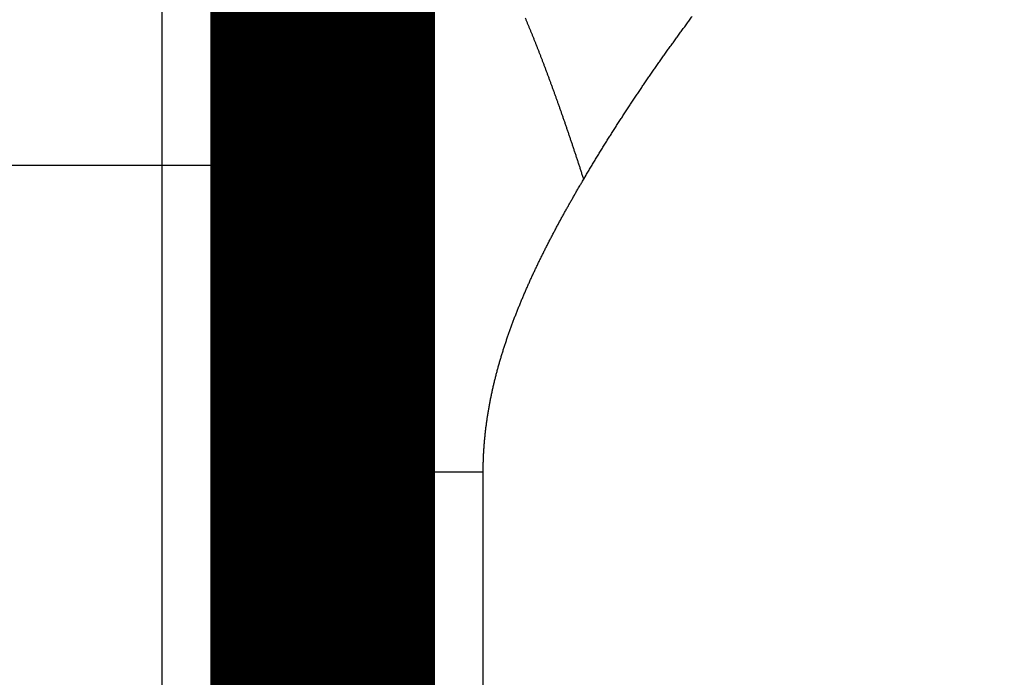
# Model space of a CAD drawing. Extents: x 21 to 965, y 13 to 761.
# Drawn here: x 723 to 726, y 277 to 279 of the extents above; entities that cross this region are included whole.
import ezdxf

# ---------------------------------------------------------------- set-up
doc = ezdxf.new("R2010")
doc.units = 0
doc.linetypes.add('HIDDENNEW0', pattern=[4.5, 1.5, -1.5, 1.5])
doc.layers.add('MUOTOVIIVAT', color=40, linetype='HIDDENNEW0')
doc.layers.add('TANGVIIVATNONDEF', color=3, linetype='HIDDENNEW0')

msp = doc.modelspace()

# ---------------------------------------------------------------- linework, layer by layer
at = {"layer": 'MUOTOVIIVAT', "color": 40, "linetype": 'CONTINUOUS', "const_width": 0.7}
for points in [[(723.60723, 278.18491), (723.60724, 279.18491)], [(723.6072, 271.68481), (723.60723, 278.18491)]]:
    msp.add_lwpolyline(points, dxfattribs=at)
at = {"layer": 'TANGVIIVATNONDEF', "color": 3, "linetype": 'CONTINUOUS'}
for p, q in [((723.10723, 278.18491), (713.80734, 278.18498)), ((723.10721, 271.68481), (723.10723, 278.18491)), ((723.60723, 278.18491), (723.10723, 278.18491)), ((724.10674, 156.18491), (724.10726, 277.22859))]:
    msp.add_line(p, q, dxfattribs=at)
for points in [[(723.10724, 279.18323, 0), (723.10724, 279.20512)], [(723.10719, 278.18487), (723.1072, 278.21456, 0.0000017), (723.1072, 278.24419, 0.0000017), (723.1072, 278.27376, 0.0000017), (723.10721, 278.30326, 0.0000016), (723.10721, 278.33267, 0.0000015), (723.10721, 278.36201, 0.0000015), (723.10721, 278.39124, 0.0000014), (723.10722, 278.42037, 0.0000014), (723.10722, 278.44939, 0.0000013), (723.10722, 278.47829, 0.0000013), (723.10722, 278.50706, 0.0000012), (723.10723, 278.53569, 0.0000012), (723.10723, 278.56418, 0.0000011), (723.10723, 278.59252, 0.0000011), (723.10723, 278.6207, 0.000001), (723.10723, 278.64871, 0.000001), (723.10723, 278.67654, 0.0000009), (723.10723, 278.7042, 0.0000009), (723.10723, 278.73165, 0.0000008), (723.10723, 278.75892, 0.0000008), (723.10724, 278.78597, 0.0000007), (723.10724, 278.8128, 0.0000007), (723.10724, 278.83941, 0.0000006), (723.10724, 278.86579, 0.0000006), (723.10724, 278.89193, 0.0000005), (723.10724, 278.91783, 0.0000005), (723.10724, 278.94346, 0.0000004), (723.10724, 278.96883, 0.0000004), (723.10724, 278.99393, 0.0000003), (723.10724, 279.01875, 0.0000002), (723.10724, 279.04328, 0.0000002), (723.10724, 279.06752, 0.0000001), (723.10724, 279.09145, 0), (723.10724, 279.11503, 0), (723.10724, 279.13818)], [(723.10724, 279.50778, 0), (723.10724, 279.52129, 0), (723.10724, 279.53427)], [(723.10724, 279.5702, 0), (723.10724, 279.58113, 0), (723.10724, 279.59155, 0), (723.10724, 279.60143, 0), (723.10724, 279.61079, 0), (723.10724, 279.6196, 0.0000001), (723.10724, 279.62789, 0.0000004), (723.10724, 279.63562)], [(723.10724, 279.64945, 0.0000003), (723.10724, 279.65554, 0.0000077)], [(723.7537, 277.22863), (723.75487, 277.24421, -0.0005939), (723.75609, 277.2599, -0.0005921), (723.75736, 277.27573, -0.0005753), (723.75867, 277.29167, -0.0005435), (723.76002, 277.30773, -0.0005185), (723.76142, 277.3239, -0.0004962), (723.76286, 277.34018, -0.0004752), (723.76434, 277.35657, -0.0004524), (723.76586, 277.37307, -0.0004322), (723.76742, 277.38966, -0.0004113), (723.76901, 277.40635, -0.0003924), (723.77064, 277.42314, -0.0003725), (723.7723, 277.44002, -0.0003547), (723.774, 277.45699, -0.0003359), (723.77572, 277.47404, -0.000319), (723.77748, 277.49118, -0.0003011), (723.77926, 277.5084, -0.0002851), (723.78107, 277.52569, -0.000268), (723.78291, 277.54306, -0.0002527), (723.78478, 277.5605, -0.0002363), (723.78666, 277.57801, -0.0002217), (723.78857, 277.59559, -0.0002059), (723.7905, 277.61322, -0.0001919), (723.79245, 277.63092, -0.0001766), (723.79442, 277.64867, -0.0001631), (723.79641, 277.66647, -0.0001482), (723.79841, 277.68432, -0.0001351), (723.80042, 277.70222, -0.0001207), (723.80245, 277.72017, -0.0001079), (723.80449, 277.73815, -0.0000938), (723.80655, 277.75618, -0.0000814), (723.80861, 277.77424, -0.0000675), (723.81068, 277.79233, -0.0000553), (723.81275, 277.81045, -0.0000416), (723.81483, 277.82859, -0.0000296), (723.81692, 277.84676, -0.000016), (723.81901, 277.86495, -0.0000041), (723.8211, 277.88315, 0.0000093), (723.82319, 277.90137, 0.0000212), (723.82528, 277.9196, 0.0000345), (723.82737, 277.93784, 0.0000464), (723.82946, 277.95608, 0.0000598), (723.83154, 277.97432, 0.0000716), (723.83361, 277.99257, 0.0000851), (723.83568, 278.01081, 0.0000971), (723.83774, 278.02904, 0.0001107), (723.83979, 278.04726, 0.0001228), (723.84183, 278.06547, 0.0001365), (723.84385, 278.08366, 0.0001488), (723.84586, 278.10183, 0.0001628), (723.84786, 278.11998, 0.0001754), (723.84984, 278.13811, 0.0001896), (723.85181, 278.15621, 0.0002025), (723.85375, 278.17427, 0.0002171), (723.85567, 278.1923, 0.0002303), (723.85758, 278.2103, 0.0002453), (723.85946, 278.22825, 0.0002589), (723.86131, 278.24617, 0.0002744), (723.86315, 278.26403, 0.0002885), (723.86495, 278.28185, 0.0003045), (723.86673, 278.29961, 0.0003192), (723.86848, 278.31732, 0.0003358), (723.87019, 278.33497, 0.0003512), (723.87188, 278.35256, 0.0003685), (723.87353, 278.37008, 0.0003846), (723.87515, 278.38754, 0.0004027), (723.87673, 278.40492, 0.0004196), (723.87828, 278.42224, 0.0004386), (723.87979, 278.43947, 0.0004564), (723.88126, 278.45663, 0.0004764), (723.88268, 278.47371, 0.0004953), (723.88407, 278.4907, 0.0005164), (723.88541, 278.5076, 0.0005364), (723.88671, 278.52441, 0.0005588), (723.88797, 278.54112, 0.0005801), (723.88917, 278.55774, 0.0006038), (723.89033, 278.57426, 0.0006267), (723.89144, 278.59068, 0.000652), (723.89249, 278.60698, 0.0006765), (723.8935, 278.62318, 0.0007035), (723.89445, 278.63927, 0.0007298), (723.89535, 278.65524, 0.0007588)], [(724.42055, 278.14254), (724.42795, 278.15507, -0.0006786), (724.43538, 278.16757, -0.0006712), (724.44284, 278.18005, -0.0006786), (724.45033, 278.19251, -0.0007026), (724.45786, 278.20495, -0.0007151), (724.46543, 278.21737, -0.000719), (724.47303, 278.22976, -0.0007177), (724.48066, 278.24213, -0.0007108), (724.48833, 278.25447, -0.0007055), (724.49604, 278.2668, -0.0007006), (724.50377, 278.2791, -0.000696), (724.51155, 278.29138, -0.0006905), (724.51935, 278.30363, -0.0006857), (724.52719, 278.31587, -0.0006804), (724.53506, 278.32808, -0.0006756), (724.54296, 278.34027, -0.0006702), (724.5509, 278.35244, -0.0006654), (724.55887, 278.36459, -0.00066), (724.56687, 278.37671, -0.0006552), (724.5749, 278.38882, -0.0006498), (724.58297, 278.4009, -0.000645), (724.59106, 278.41297, -0.0006395), (724.59919, 278.42501, -0.0006347), (724.60735, 278.43703, -0.0006293), (724.61553, 278.44903, -0.0006245), (724.62375, 278.46101, -0.000619), (724.632, 278.47297, -0.0006142), (724.64027, 278.48491, -0.0006087), (724.64858, 278.49683, -0.0006039), (724.65691, 278.50873, -0.0005984), (724.66528, 278.52061, -0.0005936), (724.67367, 278.53248, -0.0005881), (724.68209, 278.54432, -0.0005833), (724.69054, 278.55614, -0.0005778), (724.69901, 278.56795, -0.000573), (724.70752, 278.57973, -0.0005675), (724.71605, 278.5915, -0.0005627), (724.7246, 278.60324, -0.0005572), (724.73319, 278.61497, -0.0005524), (724.7418, 278.62668, -0.0005469), (724.75044, 278.63838, -0.000542), (724.7591, 278.65005, -0.0005366)], [(724.42055, 278.14254), (724.41701, 278.15361, 0.0003416), (724.41347, 278.16462, 0.0003467), (724.40994, 278.17558, 0.0003479), (724.4064, 278.18649, 0.0003442), (724.40286, 278.19734, 0.0003422), (724.39933, 278.20814, 0.0003403), (724.39579, 278.21888, 0.00034), (724.39226, 278.22956, 0.0003402), (724.38873, 278.24019, 0.0003425), (724.38521, 278.25076, 0.0003462), (724.38168, 278.26128, 0.0003498), (724.37816, 278.27174, 0.000353), (724.37464, 278.28215, 0.0003565), (724.37112, 278.2925, 0.0003599), (724.3676, 278.3028, 0.0003635), (724.36409, 278.31304, 0.000367), (724.36058, 278.32322, 0.0003707), (724.35707, 278.33335, 0.0003744), (724.35356, 278.34343, 0.0003782), (724.35006, 278.35345, 0.0003819), (724.34655, 278.36341, 0.0003858), (724.34305, 278.37332, 0.0003897), (724.33955, 278.38317, 0.0003937), (724.33606, 278.39296, 0.0003976), (724.33256, 278.4027, 0.0004018), (724.32907, 278.41239, 0.0004059), (724.32558, 278.42202, 0.0004102), (724.32209, 278.43159, 0.0004144), (724.31861, 278.44111, 0.0004188), (724.31512, 278.45057, 0.0004231), (724.31164, 278.45998, 0.0004277), (724.30816, 278.46933, 0.0004321), (724.30468, 278.47863, 0.0004368), (724.30121, 278.48787, 0.0004414), (724.29774, 278.49705, 0.0004462), (724.29427, 278.50618, 0.000451), (724.2908, 278.51526, 0.000456), (724.28733, 278.52428, 0.0004609), (724.28387, 278.53324, 0.000466), (724.2804, 278.54215, 0.0004711), (724.27695, 278.551, 0.0004764), (724.27349, 278.5598, 0.0004816), (724.27003, 278.56854, 0.0004871), (724.26658, 278.57722, 0.0004925), (724.26313, 278.58585, 0.0004981), (724.25968, 278.59443, 0.0005037), (724.25623, 278.60294, 0.0005095), (724.25279, 278.61141, 0.0005153), (724.24934, 278.61982, 0.0005213), (724.2459, 278.62817, 0.0005273), (724.24247, 278.63646, 0.0005335), (724.23903, 278.64471, 0.0005396)], [(724.10728, 277.22863), (724.1073, 277.23473, -0.0014089), (724.10735, 277.24082, -0.0014144), (724.10743, 277.24692, -0.0014125), (724.10755, 277.25301, -0.0014023), (724.10771, 277.25909, -0.0013952), (724.10789, 277.26517, -0.0013887), (724.10811, 277.27125, -0.0013827), (724.10837, 277.27732, -0.0013751), (724.10865, 277.28339, -0.0013687), (724.10897, 277.28945, -0.0013612), (724.10933, 277.29551, -0.0013547), (724.10971, 277.30156, -0.001347), (724.11013, 277.30762, -0.0013403), (724.11058, 277.31366, -0.0013325), (724.11107, 277.3197, -0.0013257), (724.11158, 277.32574, -0.0013178), (724.11213, 277.33178, -0.0013109), (724.11271, 277.33781, -0.0013029), (724.11332, 277.34383, -0.0012959), (724.11396, 277.34985, -0.0012878), (724.11463, 277.35587, -0.0012807), (724.11534, 277.36188, -0.0012725), (724.11607, 277.36789, -0.0012653), (724.11683, 277.37389, -0.0012571), (724.11763, 277.37989, -0.0012498), (724.11845, 277.38588, -0.0012415), (724.11931, 277.39187, -0.0012342), (724.12019, 277.39785, -0.001226), (724.1211, 277.40383, -0.0012187), (724.12204, 277.40981, -0.0012105), (724.12301, 277.41578, -0.0012032), (724.12401, 277.42174, -0.001195), (724.12504, 277.4277, -0.0011876), (724.1261, 277.43366, -0.0011793), (724.12718, 277.43961, -0.0011719), (724.1283, 277.44556, -0.0011636), (724.12944, 277.4515, -0.0011561), (724.13061, 277.45744, -0.0011477), (724.1318, 277.46337, -0.0011402), (724.13302, 277.4693, -0.0011318), (724.13427, 277.47522, -0.0011242), (724.13555, 277.48114, -0.0011158), (724.13686, 277.48705, -0.0011082), (724.13819, 277.49296, -0.0010998), (724.13954, 277.49887, -0.0010922), (724.14092, 277.50477, -0.0010837), (724.14233, 277.51066, -0.0010761), (724.14377, 277.51655, -0.0010676), (724.14523, 277.52243, -0.00106), (724.14671, 277.52831, -0.0010515), (724.14822, 277.53419, -0.0010439), (724.14976, 277.54006, -0.0010354), (724.15132, 277.54592, -0.0010278), (724.1529, 277.55178, -0.0010193), (724.15451, 277.55764, -0.0010117), (724.15614, 277.56349, -0.0010032), (724.1578, 277.56933, -0.0009956), (724.15948, 277.57518, -0.0009871), (724.16118, 277.58101, -0.0009795), (724.16291, 277.58684, -0.0009711), (724.16466, 277.59267, -0.0009635), (724.16643, 277.59849, -0.0009551), (724.16823, 277.6043, -0.0009475), (724.17005, 277.61011, -0.0009391), (724.17189, 277.61592, -0.0009316), (724.17375, 277.62172, -0.0009232), (724.17564, 277.62751, -0.0009157), (724.17755, 277.6333, -0.0009074), (724.17948, 277.63909, -0.0008999), (724.18143, 277.64487, -0.0008916), (724.1834, 277.65064, -0.0008841), (724.18539, 277.65641, -0.0008759), (724.18741, 277.66217, -0.0008685), (724.18944, 277.66793, -0.0008602), (724.1915, 277.67369, -0.0008529), (724.19357, 277.67944, -0.0008447), (724.19567, 277.68518, -0.0008373), (724.19778, 277.69092, -0.0008292), (724.19992, 277.69665, -0.0008219), (724.20207, 277.70238, -0.0008138), (724.20424, 277.7081, -0.0008065), (724.20644, 277.71382, -0.0007984), (724.20865, 277.71953, -0.0007912), (724.21088, 277.72524, -0.0007832), (724.21313, 277.73094, -0.000776), (724.2154, 277.73664, -0.0007681), (724.21768, 277.74233, -0.0007609), (724.21999, 277.74801, -0.000753), (724.22231, 277.75369, -0.0007459), (724.22465, 277.75937, -0.0007381), (724.227, 277.76504, -0.000731), (724.22938, 277.7707, -0.0007232), (724.23177, 277.77636, -0.0007162), (724.23417, 277.78201, -0.0007084), (724.2366, 277.78766, -0.0007015), (724.23904, 277.7933, -0.0006938), (724.2415, 277.79894, -0.0006869), (724.24397, 277.80457, -0.0006792), (724.24646, 277.8102, -0.0006724), (724.24896, 277.81582, -0.0006647), (724.25148, 277.82143, -0.0006579), (724.25402, 277.82704, -0.0006504), (724.25657, 277.83264, -0.0006436), (724.25913, 277.83824, -0.0006361), (724.26171, 277.84383, -0.0006294), (724.26431, 277.84942, -0.0006219), (724.26691, 277.855, -0.0006152), (724.26954, 277.86058, -0.0006078), (724.27217, 277.86615, -0.0006012), (724.27482, 277.87171, -0.0005938), (724.27749, 277.87727, -0.0005873), (724.28016, 277.88283, -0.0005799), (724.28286, 277.88838, -0.0005734), (724.28556, 277.89392, -0.0005661), (724.28827, 277.89945, -0.0005596), (724.291, 277.90498, -0.0005524), (724.29374, 277.91051, -0.000546), (724.2965, 277.91603, -0.0005387), (724.29926, 277.92154, -0.0005324), (724.30204, 277.92705, -0.0005252), (724.30483, 277.93255, -0.0005189), (724.30763, 277.93805, -0.0005117), (724.31044, 277.94354, -0.0005054), (724.31326, 277.94903, -0.0004983), (724.31609, 277.9545, -0.0004921), (724.31894, 277.95998, -0.000485), (724.32179, 277.96545, -0.0004788), (724.32466, 277.97091, -0.0004718), (724.32753, 277.97636, -0.0004656), (724.33041, 277.98181, -0.0004586), (724.33331, 277.98726, -0.0004525), (724.33621, 277.9927, -0.0004456), (724.33913, 277.99813, -0.0004394), (724.34205, 278.00355, -0.0004325), (724.34498, 278.00897, -0.0004265), (724.34792, 278.01439, -0.0004196), (724.35086, 278.0198, -0.0004135), (724.35382, 278.0252, -0.0004067), (724.35679, 278.0306, -0.0004007), (724.35976, 278.03599, -0.0003939), (724.36274, 278.04137, -0.0003878), (724.36573, 278.04675, -0.0003809), (724.36872, 278.05212, -0.0003751), (724.37172, 278.05749, -0.0003689), (724.37473, 278.06285, -0.0003622), (724.37775, 278.06821, -0.0003538), (724.38077, 278.07355, -0.0003503), (724.3838, 278.0789, -0.0003488), (724.38684, 278.08424, -0.0003352), (724.38987, 278.08956, -0.0003127), (724.3929, 278.09485, -0.0003308), (724.39597, 278.10021, -0.0003669), (724.39913, 278.10568, -0.0002932), (724.40209, 278.11082, -0.0001755), (724.40478, 278.11547, -0.00037), (724.40824, 278.12142, -0.0004482), (724.41357, 278.13057, -0.0002078), (724.42055, 278.14254, -0.0001203)], [(723.7537, 277.22863), (723.75207, 277.22862, -0.0004021), (723.75045, 277.22861, -0.0004422), (723.74884, 277.2286, -0.0004104), (723.74724, 277.2286, -0.0002961), (723.74564, 277.2286, -0.0002073), (723.74405, 277.2286, -0.0001205), (723.74247, 277.2286, -0.0000595), (723.7409, 277.2286, -0.0000088), (723.73934, 277.2286, 0.0000099), (723.73778, 277.2286, 0.0000006), (723.73623, 277.2286, -0.0000025), (723.73469, 277.2286, -0.0000002), (723.73316, 277.2286, 0.0000006), (723.73164, 277.2286, 0), (723.73012, 277.2286, -0.0000002), (723.72862, 277.2286), (723.72712, 277.2286, 0), (723.72563, 277.2286), (723.72414, 277.2286), (723.72267, 277.2286), (723.72121, 277.2286), (723.71975, 277.2286), (723.7183, 277.2286), (723.71686, 277.2286), (723.71543, 277.2286), (723.71401, 277.2286), (723.71259, 277.2286), (723.71119, 277.2286), (723.70979, 277.2286), (723.7084, 277.2286), (723.70702, 277.2286), (723.70565, 277.2286), (723.70429, 277.2286), (723.70294, 277.2286), (723.70159, 277.2286), (723.70025, 277.2286), (723.69893, 277.2286), (723.69761, 277.2286), (723.6963, 277.2286), (723.69499, 277.2286), (723.6937, 277.2286), (723.69242, 277.2286), (723.69114, 277.2286), (723.68988, 277.2286), (723.68862, 277.2286), (723.68737, 277.2286), (723.68613, 277.2286), (723.6849, 277.2286), (723.68368, 277.2286), (723.68246, 277.2286), (723.68126, 277.2286), (723.68006, 277.2286), (723.67888, 277.2286), (723.6777, 277.2286), (723.67653, 277.2286), (723.67537, 277.2286), (723.67422, 277.2286), (723.67308, 277.2286), (723.67195, 277.2286), (723.67083, 277.2286), (723.66971, 277.2286), (723.66861, 277.2286), (723.66751, 277.2286), (723.66643, 277.2286), (723.66535, 277.2286), (723.66428, 277.2286), (723.66322, 277.2286), (723.66217, 277.2286), (723.66113, 277.2286), (723.6601, 277.2286), (723.65908, 277.2286), (723.65807, 277.2286), (723.65707, 277.2286), (723.65608, 277.2286), (723.65509, 277.2286), (723.65412, 277.2286), (723.65315, 277.2286), (723.6522, 277.2286), (723.65125, 277.2286), (723.65031, 277.2286), (723.64939, 277.2286, 0), (723.64847, 277.2286), (723.64756, 277.2286), (723.64666, 277.2286), (723.64578, 277.2286), (723.6449, 277.2286), (723.64403, 277.2286), (723.64317, 277.2286), (723.64232, 277.2286, 0), (723.64148, 277.2286), (723.64065, 277.2286), (723.63983, 277.2286), (723.63901, 277.2286), (723.63821, 277.2286), (723.63742, 277.2286), (723.63664, 277.2286), (723.63587, 277.2286), (723.6351, 277.2286), (723.63435, 277.2286), (723.63361, 277.2286), (723.63288, 277.2286), (723.63215, 277.2286), (723.63144, 277.2286), (723.63074, 277.2286), (723.63005, 277.2286), (723.62936, 277.2286), (723.62869, 277.2286), (723.62803, 277.2286), (723.62737, 277.2286), (723.62673, 277.2286), (723.6261, 277.2286), (723.62548, 277.2286), (723.62486, 277.2286), (723.62426, 277.2286), (723.62367, 277.2286), (723.62309, 277.2286), (723.62251, 277.2286), (723.62195, 277.2286), (723.6214, 277.2286), (723.62086, 277.2286), (723.62033, 277.2286), (723.61981, 277.2286), (723.6193, 277.2286), (723.6188, 277.2286), (723.61831, 277.2286), (723.61783, 277.2286), (723.61736, 277.2286), (723.6169, 277.2286), (723.61645, 277.2286), (723.61601, 277.2286), (723.61559, 277.2286), (723.61517, 277.2286), (723.61476, 277.2286), (723.61437, 277.2286), (723.61398, 277.2286), (723.61361, 277.2286), (723.61324, 277.2286), (723.61289, 277.2286), (723.61255, 277.2286), (723.61221, 277.2286), (723.61189, 277.2286), (723.61158, 277.2286), (723.61128, 277.2286), (723.61099, 277.2286), (723.61071, 277.2286), (723.61044, 277.2286), (723.61018, 277.2286), (723.60994, 277.2286, 0), (723.6097, 277.2286), (723.60947, 277.2286, -0.0000001), (723.60926, 277.2286, 0), (723.60906, 277.2286, 0.0000006), (723.60886, 277.2286, -0.0000001), (723.60868, 277.2286, -0.0000027), (723.60851, 277.2286, 0.0000005), (723.60835, 277.2286, 0.0000123), (723.6082, 277.2286, -0.000002), (723.60806, 277.2286, -0.0000563), (723.60793, 277.2286, 0.0000085), (723.60782, 277.2286, 0.0002654), (723.60771, 277.2286, -0.0000354), (723.60762, 277.2286, -0.0012929), (723.60753, 277.2286, 0.0001328), (723.60746, 277.2286, 0.0068917), (723.6074, 277.22859, -0.000378), (723.60735, 277.2286, -0.0348594), (723.6073, 277.22861, -0.0384736), (723.60724, 277.22863, -0.0290577)], [(724.10728, 277.22863), (724.10497, 277.22862, -0.0003), (724.10265, 277.22861, -0.0003272), (724.10034, 277.2286, -0.0003019), (724.09803, 277.2286, -0.0002169), (724.09572, 277.2286, -0.000151), (724.09341, 277.22859, -0.0000873), (724.0911, 277.22859, -0.0000428), (724.08879, 277.22859, -0.0000063), (724.08648, 277.22859, 0.000007), (724.08418, 277.22859, 0.0000004), (724.08187, 277.22859, -0.0000018), (724.07957, 277.22859, -0.0000001), (724.07726, 277.22859, 0.0000005), (724.07496, 277.22859, 0), (724.07266, 277.22859, -0.0000001), (724.07035, 277.22859), (724.06805, 277.22859, 0), (724.06575, 277.22859), (724.06345, 277.22859), (724.06116, 277.22859), (724.05886, 277.22859, 0), (724.05656, 277.22859), (724.05427, 277.22859), (724.05197, 277.22859), (724.04968, 277.22859), (724.04739, 277.22859), (724.0451, 277.22859), (724.04281, 277.22859), (724.04053, 277.22859), (724.03824, 277.22859), (724.03596, 277.22859), (724.03367, 277.22859), (724.03139, 277.22859), (724.02911, 277.22859), (724.02684, 277.22859), (724.02456, 277.22859), (724.02229, 277.22859), (724.02001, 277.22859), (724.01774, 277.22859), (724.01548, 277.22859), (724.01321, 277.22859), (724.01094, 277.22859), (724.00868, 277.2286), (724.00642, 277.2286), (724.00416, 277.2286), (724.00191, 277.2286), (723.99965, 277.2286), (723.9974, 277.2286), (723.99515, 277.2286), (723.99291, 277.2286), (723.99066, 277.2286), (723.98842, 277.2286), (723.98618, 277.2286), (723.98394, 277.2286), (723.98171, 277.2286), (723.97948, 277.2286), (723.97725, 277.2286), (723.97502, 277.2286), (723.9728, 277.2286), (723.97058, 277.2286), (723.96836, 277.2286), (723.96615, 277.2286), (723.96393, 277.2286), (723.96173, 277.2286), (723.95952, 277.2286), (723.95732, 277.2286), (723.95512, 277.2286), (723.95292, 277.2286), (723.95073, 277.2286), (723.94854, 277.2286), (723.94635, 277.2286), (723.94417, 277.2286), (723.94199, 277.2286), (723.93981, 277.2286), (723.93764, 277.2286), (723.93547, 277.2286), (723.9333, 277.2286), (723.93114, 277.2286), (723.92898, 277.2286), (723.92683, 277.2286), (723.92467, 277.2286), (723.92253, 277.2286), (723.92038, 277.2286), (723.91824, 277.2286), (723.91611, 277.2286), (723.91398, 277.2286), (723.91185, 277.2286), (723.90973, 277.2286), (723.90761, 277.2286), (723.90549, 277.2286), (723.90338, 277.2286), (723.90127, 277.2286), (723.89917, 277.2286), (723.89707, 277.2286), (723.89498, 277.2286), (723.89289, 277.2286), (723.8908, 277.2286), (723.88872, 277.2286), (723.88665, 277.2286), (723.88457, 277.2286), (723.88251, 277.2286), (723.88045, 277.2286), (723.87839, 277.2286), (723.87634, 277.2286), (723.87429, 277.2286), (723.87225, 277.2286), (723.87021, 277.2286), (723.86818, 277.2286), (723.86615, 277.2286), (723.86413, 277.2286), (723.86211, 277.2286), (723.86009, 277.2286), (723.85809, 277.2286), (723.85609, 277.2286), (723.85409, 277.2286), (723.8521, 277.2286), (723.85011, 277.2286), (723.84813, 277.2286), (723.84616, 277.2286), (723.84419, 277.2286), (723.84222, 277.2286), (723.84026, 277.2286), (723.83831, 277.2286), (723.83636, 277.2286), (723.83442, 277.2286), (723.83248, 277.2286), (723.83056, 277.2286), (723.82863, 277.2286), (723.82671, 277.2286), (723.8248, 277.2286), (723.82289, 277.2286), (723.82099, 277.2286), (723.8191, 277.2286), (723.81721, 277.2286), (723.81533, 277.2286), (723.81345, 277.2286), (723.81159, 277.2286), (723.80972, 277.2286), (723.80787, 277.2286), (723.80602, 277.2286), (723.80417, 277.2286), (723.80233, 277.2286), (723.8005, 277.2286), (723.79868, 277.2286), (723.79686, 277.2286), (723.79505, 277.2286), (723.79325, 277.2286), (723.79145, 277.2286), (723.78966, 277.2286), (723.78788, 277.2286, 0), (723.7861, 277.2286), (723.78433, 277.2286, 0.0000001), (723.78257, 277.2286, 0), (723.78081, 277.2286, -0.0000003), (723.77906, 277.2286, 0.0000001), (723.77732, 277.2286, 0.0000011), (723.77559, 277.2286, -0.0000003), (723.77386, 277.2286, -0.0000045), (723.77213, 277.2286, 0.000001), (723.77042, 277.2286, 0.0000181), (723.76873, 277.2286, -0.0000041), (723.76702, 277.2286, -0.0000705), (723.76528, 277.2286, 0.0000153), (723.76365, 277.2286, 0.0003037), (723.76218, 277.22859, -0.0000837), (723.7603, 277.2286, -0.0009099), (723.75744, 277.22861, -0.0004986), (723.7537, 277.22863, -0.000225)]]:
    msp.add_lwpolyline(points, format="xyb", dxfattribs=at)

doc.saveas('drawing.dxf')
